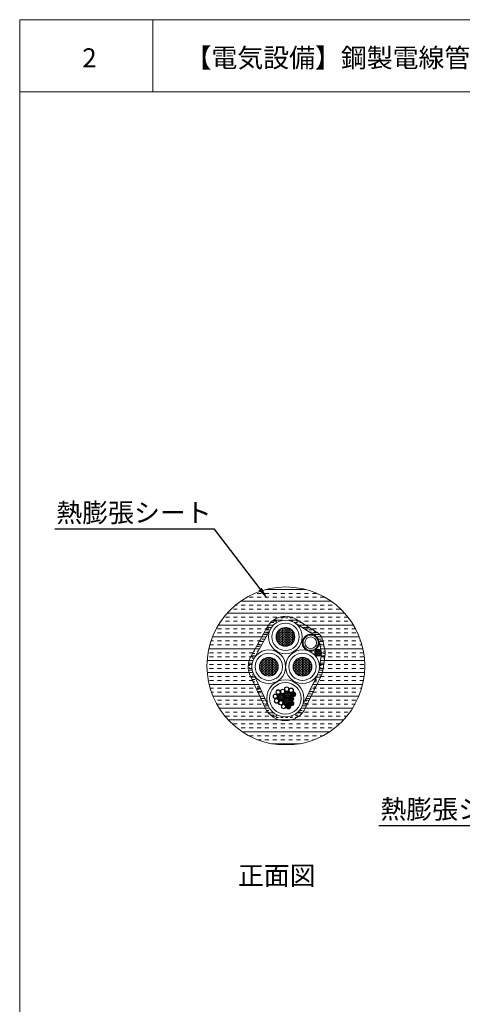
# Model space of a CAD drawing. Units: millimetres. Extents: x 1345 to 2065, y 159 to 1744.
# Drawn here: x 1564 to 1634, y 622 to 778 of the extents above; entities that cross this region are included whole.
import ezdxf
from ezdxf import colors
from ezdxf.entities.mleader import LeaderData, LeaderLine
from ezdxf.math import Vec2, Vec3

# ---------------------------------------------------------------- set-up
doc = ezdxf.new("R2010")
doc.units = ezdxf.units.MM
for name, color, linetype in [('図面枠', 7, 'Continuous'), ('文字', 7, 'Continuous'), ('防火材', 7, 'Continuous')]:
    doc.layers.add(name, color=color, linetype=linetype)
doc.styles.get("Standard").update_dxf_attribs({"font": 'arial.ttf'})
pattern_1 = [(0, (751.65743, -323.03524), (0.180104044, 0.103983118), [0.120069363, -0.240138725]), (120, (751.65743, -323.03524), (-0.180104044, 0.103983118), [0.120069363, -0.240138725]), (60, (751.65743, -323.03524), (4e-17, 0.207966237), [-0.240138725, 0.120069363])]
pattern_2 = [(0, (751.65743, -323.03524), (0.225130055, 0.129978898), [0.150086703, -0.300173407]), (120, (751.65743, -323.03524), (-0.225130055, 0.129978898), [0.150086703, -0.300173407]), (60, (751.65743, -323.03524), (5e-17, 0.259957796), [-0.300173407, 0.150086703])]

msp = doc.modelspace()

# ---------------------------------------------------------------- hatches: boundary and pattern name
at = {"layer": '防火材', "linetype": 'Continuous', "lineweight": 13}
h = msp.add_hatch(dxfattribs=at)
h.set_pattern_fill('INSUL', color=256, scale=5)
h.set_pattern_definition([(0, (1560.2658, -986.7788), (0, 1.875), []), (0, (1560.2658, -986.1538), (0, 1.875), [0.625, -0.625]), (0, (1560.2658, -985.5288), (0, 1.875), [0.625, -0.625])])
h.paths.add_polyline_path([(1593.58985, 675.50321, 1), (1618.55833, 675.50321, 1)])
h.paths.add_polyline_path([(1610.47046, 680.41287, -0.241382294), (1611.28105, 679.50934), (1611.71266, 677.56943), (1611.27165, 674.58427), (1608.65427, 669.15237, -0.637486245), (1603.33804, 669.13021), (1601.02395, 674.13284, -0.123177605), (1600.7102, 675.38706, -0.128419299), (1601.05033, 676.68951), (1603.61101, 681.25793, -0.433883628), (1607.32642, 682.41246)], flags=16)
h.paths.add_polyline_path([(1608.16335, 680.09742, -1), (1603.85407, 680.09742, -1)], flags=0)
h.paths.add_polyline_path([(1607.49115, 680.09742, -1), (1604.52627, 680.09742, -1)], flags=0)
h.paths.add_polyline_path([(1611.188, 679.17049, -1), (1608.80098, 679.17049, -1)], flags=0)
h.paths.add_polyline_path([(1610.90986, 679.17049, -1), (1609.07912, 679.17049, -1)], flags=0)
h.paths.add_polyline_path([(1611.63305, 677.59443, -1), (1610.70675, 677.59443, -1)], flags=0)
h.paths.add_polyline_path([(1610.85621, 675.38706, -1), (1606.54694, 675.38706, -1)], flags=0)
h.paths.add_polyline_path([(1610.18401, 675.38706, -1), (1607.21913, 675.38706, -1)], flags=0)
h.paths.add_polyline_path([(1605.52863, 675.38706, -1), (1601.21936, 675.38706, -1)], flags=0)
h.paths.add_polyline_path([(1604.85644, 675.38706, -1), (1601.89155, 675.38706, -1)], flags=0)
h.paths.add_polyline_path([(1608.47737, 670.37888, -1), (1603.50461, 670.37888, -1)], flags=0)
h.paths.add_polyline_path([(1607.12007, 670.92329, -0.975220369), (1607.10864, 671.05425, -0.730646902), (1606.99186, 670.92329, -1)], flags=0)
h.paths.add_polyline_path([(1606.81627, 670.22968, -0.975220369), (1606.80485, 670.36065, -0.730646902), (1606.68807, 670.22968, -1)], flags=0)
h.paths.add_polyline_path([(1606.8407, 669.49934, -0.975220369), (1606.82927, 669.63031, -0.730646902), (1606.71249, 669.49934, -1)], flags=0)
h.paths.add_polyline_path([(1606.33515, 668.97137, -0.975220369), (1606.32372, 669.10234, -0.730646902), (1606.20694, 668.97137, -1)], flags=0)
h.paths.add_polyline_path([(1605.40601, 669.10531, -1), (1606.0213, 669.10531, -1)], flags=0)
h.paths.add_polyline_path([(1604.53676, 671.37946, -1), (1605.15205, 671.37946, -1)], flags=0)
h.paths.add_polyline_path([(1606.88199, 670.97319, -1), (1605.80078, 670.97319, -1)], flags=0)
h.paths.add_polyline_path([(1606.80454, 670.97319, -1), (1605.87823, 670.97319, -1)], flags=0)
h.paths.add_polyline_path([(1607.5103, 671.15515, -0.366840489), (1607.44049, 670.90281, -0.366840489)], flags=0)
h.paths.add_polyline_path([(1607.40247, 671.23005, -0.578586938), (1607.29824, 671.10086, -0.578586938)], flags=0)
h.paths.add_polyline_path([(1605.76166, 670.58712, -1), (1604.83535, 670.58712, -1)], flags=0)
h.paths.add_polyline_path([(1607.20651, 670.46155, -0.366840489), (1607.13669, 670.20921, -0.366840489)], flags=0)
h.paths.add_polyline_path([(1607.09868, 670.53645, -0.578586938), (1606.99444, 670.40725, -0.578586938)], flags=0)
h.paths.add_polyline_path([(1606.61141, 669.8999, -1), (1605.68511, 669.8999, -1)], flags=0)
h.paths.add_polyline_path([(1607.23093, 669.73121, -0.366840489), (1607.16112, 669.47887, -0.366840489)], flags=0)
h.paths.add_polyline_path([(1607.1231, 669.80611, -0.578586938), (1607.01887, 669.67691, -0.578586938)], flags=0)
h.paths.add_polyline_path([(1606.72538, 669.20324, -0.366840489), (1606.65557, 668.9509, -0.366840489)], flags=0)
h.paths.add_polyline_path([(1606.61755, 669.27814, -0.578586938), (1606.51332, 669.14895, -0.578586938)], flags=0)
h = msp.add_hatch(dxfattribs=at)
h.set_pattern_fill('INSUL', color=256, scale=3)
h.set_pattern_definition([(0, (1560.2658, -986.7788), (0, 1.125), []), (0, (1560.2658, -986.4038), (0, 1.125), [0.375, -0.375]), (0, (1560.2658, -986.0288), (0, 1.125), [0.375, -0.375])])
h.paths.add_polyline_path([(1608.01626, 682.6712, 0.475872159), (1603.07894, 681.53652), (1600.52664, 676.98305, 0.254174474), (1600.48589, 673.86606), (1602.776, 668.91527, 0.64141422), (1609.19727, 668.89627), (1611.64214, 673.97014, 0.088165038), (1611.95028, 675.07004), (1612.29932, 677.43269, 0.133314488), (1612.22612, 678.0259), (1611.89166, 679.52921, 0.251219636), (1610.74534, 680.9493)])
h.paths.add_polyline_path([(1607.54663, 682.27241), (1610.47046, 680.41287, -0.26190796), (1611.30336, 679.40909), (1611.6532, 677.83666, -0.116676421), (1611.71051, 677.59443, -0.034341069), (1611.70542, 677.52043), (1611.3541, 675.14236, -0.089496727), (1611.1013, 674.23074), (1608.65427, 669.15237, -0.642170779), (1603.32167, 669.16559), (1601.02395, 674.13284, -0.123177605), (1600.7102, 675.38706, -0.128419299), (1601.05033, 676.68951), (1603.61101, 681.25793, -0.463317883)], flags=16)
h.paths.add_polyline_path([(1608.16335, 680.09742, -1), (1603.85407, 680.09742, -1)], flags=0)
h.paths.add_polyline_path([(1607.49115, 680.09742, -1), (1604.52627, 680.09742, -1)], flags=0)
h.paths.add_polyline_path([(1605.52863, 675.38706, -1), (1601.21936, 675.38706, -1)], flags=0)
h.paths.add_polyline_path([(1611.188, 679.17049, -1), (1608.80098, 679.17049, -1)], flags=0)
h.paths.add_polyline_path([(1610.90986, 679.17049, -1), (1609.07912, 679.17049, -1)], flags=0)
h.paths.add_polyline_path([(1604.85644, 675.38706, -1), (1601.89155, 675.38706, -1)], flags=0)
h.paths.add_polyline_path([(1610.85621, 675.38706, -1), (1606.54694, 675.38706, -1)], flags=0)
h.paths.add_polyline_path([(1610.18401, 675.38706, -1), (1607.21913, 675.38706, -1)], flags=0)
h.paths.add_polyline_path([(1611.63305, 677.59443, -1), (1610.70675, 677.59443, -1)], flags=0)
h.paths.add_polyline_path([(1608.47737, 670.37888, -1), (1603.50461, 670.37888, -1)], flags=0)
h.paths.add_polyline_path([(1606.56108, 671.83854, -0.290514463), (1606.3549, 671.51363, -0.145182632), (1606.64739, 671.41885, -0.176364928), (1606.56335, 671.64971, -1), (1607.28153, 671.64971, -0.585090959), (1606.73575, 671.34297, -0.190567434), (1606.88199, 670.97319, -0.473726911), (1606.244, 670.43196, -0.362979585), (1606.68886, 669.8999, -0.089814651), (1606.66022, 669.70938, -0.836038898), (1607.35586, 669.58414, -1), (1606.63767, 669.58414, -0.090102853), (1606.65492, 669.71135, -0.212544131), (1606.356, 669.38883, -0.532383996), (1606.85031, 669.05617, -1), (1606.13212, 669.05617, -0.310951942), (1606.35183, 669.39909, -0.226745844), (1605.88597, 669.42036, -0.274146156), (1606.07274, 669.10531, -1), (1605.35456, 669.10531, -0.579145263), (1605.88884, 669.4256, -0.274146156), (1605.60765, 669.8999, -0.473726911), (1606.24565, 670.44113, -0.362979585), (1605.80078, 670.97319, -0.316574052), (1606.15885, 671.48205, -0.379361044), (1605.8429, 671.83854, -1)], flags=0)
h.paths.add_polyline_path([(1606.50964, 671.83854, -1), (1605.89435, 671.83854, -1)], flags=0)
h.paths.add_polyline_path([(1605.91998, 671.45738, -0.513912838), (1605.45456, 671.10471, -0.330825798), (1605.83911, 670.58712, -0.432496116), (1605.27389, 670.03824, -0.401148948), (1605.6169, 669.67951, -1), (1604.89871, 669.67951, -0.109151719), (1604.92372, 669.83242, -0.805511113), (1604.23811, 669.98186, -1), (1604.95629, 669.98186, -0.109151719), (1604.93129, 669.82895, -0.310216398), (1605.27429, 670.04706, -0.401148948), (1604.7579, 670.58712, -0.033895921), (1604.75228, 670.66012, -0.935686038), (1604.03726, 670.70768, -1), (1604.75544, 670.70768, -0.034490935), (1604.76266, 670.65873, -0.468053827), (1605.45723, 671.11357, -0.302308151), (1605.2014, 671.41828, -0.02709025), (1605.2035, 671.37946, -1), (1604.48532, 671.37946, -1.002029471), (1605.2039, 671.41855, -0.02709025), (1605.20179, 671.45738, -1)], flags=0)
h.paths.add_polyline_path([(1605.86853, 671.45738, -1), (1605.25324, 671.45738, -1)], flags=0)
h.paths.add_polyline_path([(1605.15205, 671.37946, -1), (1604.53676, 671.37946, -1)], flags=0)
h.paths.add_polyline_path([(1607.23009, 671.64971, -1), (1606.6148, 671.64971, -1)], flags=0)
h.paths.add_polyline_path([(1606.80454, 670.97319, -1), (1605.87823, 670.97319, -1)], flags=0)
h.paths.add_polyline_path([(1604.704, 670.70768, -1), (1604.08871, 670.70768, -1)], flags=0)
h.paths.add_polyline_path([(1605.76166, 670.58712, -1), (1604.83535, 670.58712, -1)], flags=0)
h.paths.add_polyline_path([(1607.63523, 671.00808, -1), (1606.91704, 671.00808, -1)], flags=0)
h.paths.add_polyline_path([(1607.57916, 671.06116, -0.12394458), (1607.58299, 671.03009, -0.017903641), (1607.58378, 671.00808, -1), (1606.96849, 671.00808, -0.916855328)], flags=0)
h.paths.add_polyline_path([(1607.29044, 671.23352, -0.973294474), (1607.41855, 671.23005, -0.157270677), (1607.40963, 671.19172, -0.734678068), (1607.52638, 671.15515, -0.784765518), (1607.40542, 671.12555, -0.099170288), (1607.41036, 671.10086, -0.34954421), (1607.36367, 671.03605, -0.493379318), (1607.44442, 670.97415, -0.148515753), (1607.43499, 670.9381, -0.744044958), (1607.55261, 670.90281, -1), (1607.4244, 670.90281, -0.148515753), (1607.43383, 670.93886, -0.548876452), (1607.3257, 670.93676, -0.151211587), (1607.3369, 670.90054, -0.451061942), (1607.26678, 670.83482, -0.340267368), (1607.32753, 670.78558, -0.054009464), (1607.32604, 670.79931, -1), (1607.45425, 670.79931, -1.02574878), (1607.32356, 670.78471, -0.054009464), (1607.32504, 670.77098, -1), (1607.19683, 670.77098, -0.091422118), (1607.1959, 670.79421, -0.841670262), (1607.07143, 670.81578, -0.250310775), (1607.0941, 670.87176, -0.615836624), (1606.99186, 670.92329, -0.402766769), (1607.05011, 670.99039, -0.439940466), (1606.98043, 671.05425, -0.591604527), (1607.07614, 671.11312, -0.27622903), (1607.04237, 671.1696, -0.837737163), (1607.16374, 671.20424, -0.136824392), (1607.15449, 671.23741, -0.942717463)], flags=0)
h.paths.add_polyline_path([(1607.26662, 671.23741, -1), (1607.17057, 671.23741, -1)], flags=0)
h.paths.add_polyline_path([(1607.15449, 671.1696, -1), (1607.05845, 671.1696, -1)], flags=0)
h.paths.add_polyline_path([(1607.40247, 671.23005, -1), (1607.30642, 671.23005, -1)], flags=0)
h.paths.add_polyline_path([(1607.28242, 671.1079, -0.55059318), (1607.19323, 671.0464, -0.304801429), (1607.23312, 670.98705, -1), (1607.10491, 670.98705, -0.55059318), (1607.1941, 671.04854, -0.304801429), (1607.15421, 671.1079, -1)], flags=0)
h.paths.add_polyline_path([(1607.26634, 671.1079, -1), (1607.17029, 671.1079, -1)], flags=0)
h.paths.add_polyline_path([(1607.09256, 671.05425, -1), (1606.99651, 671.05425, -1)], flags=0)
h.paths.add_polyline_path([(1607.5103, 671.15515, -1), (1607.41425, 671.15515, -1)], flags=0)
h.paths.add_polyline_path([(1607.39428, 671.10086, -1), (1607.29824, 671.10086, -1)], flags=0)
h.paths.add_polyline_path([(1607.21703, 670.98705, -1), (1607.12099, 670.98705, -1)], flags=0)
h.paths.add_polyline_path([(1607.10399, 670.92329, -1), (1607.00794, 670.92329, -1)], flags=0)
h.paths.add_polyline_path([(1607.5674, 671.03803, -1), (1607.47136, 671.03803, -1)], flags=0)
h.paths.add_polyline_path([(1607.42834, 670.97415, -1), (1607.33229, 670.97415, -1)], flags=0)
h.paths.add_polyline_path([(1607.32082, 670.90054, -1), (1607.22478, 670.90054, -1)], flags=0)
h.paths.add_polyline_path([(1607.18355, 670.81578, -1), (1607.08751, 670.81578, -1)], flags=0)
h.paths.add_polyline_path([(1607.53653, 670.90281, -1), (1607.44049, 670.90281, -1)], flags=0)
h.paths.add_polyline_path([(1607.30896, 670.77098, -1), (1607.21292, 670.77098, -1)], flags=0)
h.paths.add_polyline_path([(1607.43817, 670.79931, -1), (1607.34212, 670.79931, -1)], flags=0)
h.paths.add_polyline_path([(1607.33143, 670.31448, -1), (1606.61325, 670.31448, -1)], flags=0)
h.paths.add_polyline_path([(1607.27537, 670.36755, -0.12394458), (1607.2792, 670.33649, -0.017903641), (1607.27999, 670.31448, -1), (1606.6647, 670.31448, -0.916855328)], flags=0)
h.paths.add_polyline_path([(1606.98664, 670.53992, -0.973294474), (1607.11476, 670.53645, -0.157270677), (1607.10583, 670.49812, -0.734678068), (1607.22259, 670.46155, -0.784765518), (1607.10162, 670.43195, -0.099170288), (1607.10657, 670.40725, -0.34954421), (1607.05988, 670.34245, -0.493379318), (1607.14062, 670.28054, -0.148515753), (1607.1312, 670.2445, -0.744044958), (1607.24882, 670.20921, -1), (1607.12061, 670.20921, -0.148515753), (1607.13004, 670.24526, -0.548876452), (1607.0219, 670.24315, -0.151211587), (1607.03311, 670.20694, -0.451061942), (1606.96299, 670.14122, -0.340267368), (1607.02374, 670.09198, -0.054009464), (1607.02225, 670.10571, -1), (1607.15046, 670.10571, -1.02574878), (1607.01976, 670.09111, -0.054009464), (1607.02125, 670.07738, -1), (1606.89304, 670.07738, -0.091422118), (1606.89211, 670.10061, -0.841670262), (1606.76763, 670.12217, -0.250310775), (1606.79031, 670.17816, -0.615836624), (1606.68807, 670.22968, -0.402766769), (1606.74631, 670.29679, -0.439940466), (1606.67664, 670.36065, -0.591604527), (1606.77235, 670.41952, -0.27622903), (1606.73857, 670.476, -0.837737163), (1606.85995, 670.51064, -0.136824392), (1606.8507, 670.54381, -0.942717463)], flags=0)
h.paths.add_polyline_path([(1606.96283, 670.54381, -1), (1606.86678, 670.54381, -1)], flags=0)
h.paths.add_polyline_path([(1604.90485, 669.98186, -1), (1604.28956, 669.98186, -1)], flags=0)
h.paths.add_polyline_path([(1607.09868, 670.53645, -1), (1607.00263, 670.53645, -1)], flags=0)
h.paths.add_polyline_path([(1606.8507, 670.476, -1), (1606.75465, 670.476, -1)], flags=0)
h.paths.add_polyline_path([(1606.61141, 669.8999, -1), (1605.68511, 669.8999, -1)], flags=0)
h.paths.add_polyline_path([(1606.97863, 670.4143, -0.55059318), (1606.88943, 670.3528, -0.304801429), (1606.92932, 670.29345, -1), (1606.80111, 670.29345, -0.55059318), (1606.89031, 670.35494, -0.304801429), (1606.85042, 670.4143, -1)], flags=0)
h.paths.add_polyline_path([(1606.96255, 670.4143, -1), (1606.8665, 670.4143, -1)], flags=0)
h.paths.add_polyline_path([(1607.20651, 670.46155, -1), (1607.11046, 670.46155, -1)], flags=0)
h.paths.add_polyline_path([(1606.78877, 670.36065, -1), (1606.69272, 670.36065, -1)], flags=0)
h.paths.add_polyline_path([(1607.09049, 670.40725, -1), (1606.99444, 670.40725, -1)], flags=0)
h.paths.add_polyline_path([(1606.91324, 670.29345, -1), (1606.8172, 670.29345, -1)], flags=0)
h.paths.add_polyline_path([(1607.26361, 670.34442, -1), (1607.16756, 670.34442, -1)], flags=0)
h.paths.add_polyline_path([(1606.80019, 670.22968, -1), (1606.70415, 670.22968, -1)], flags=0)
h.paths.add_polyline_path([(1607.12454, 670.28054, -1), (1607.0285, 670.28054, -1)], flags=0)
h.paths.add_polyline_path([(1607.01703, 670.20694, -1), (1606.92098, 670.20694, -1)], flags=0)
h.paths.add_polyline_path([(1605.56545, 669.67951, -1), (1604.95016, 669.67951, -1)], flags=0)
h.paths.add_polyline_path([(1607.23274, 670.20921, -1), (1607.13669, 670.20921, -1)], flags=0)
h.paths.add_polyline_path([(1606.87976, 670.12217, -1), (1606.78372, 670.12217, -1)], flags=0)
h.paths.add_polyline_path([(1607.13438, 670.10571, -1), (1607.03833, 670.10571, -1)], flags=0)
h.paths.add_polyline_path([(1607.00517, 670.07738, -1), (1606.90912, 670.07738, -1)], flags=0)
h.paths.add_polyline_path([(1607.2998, 669.63721, -0.12394458), (1607.30362, 669.60615, -0.017903641), (1607.30441, 669.58414, -1), (1606.68912, 669.58414, -0.916855328)], flags=0)
h.paths.add_polyline_path([(1607.01107, 669.80958, -0.973294474), (1607.13918, 669.80611, -0.157270677), (1607.13026, 669.76778, -0.734678068), (1607.24701, 669.73121, -0.784765518), (1607.12605, 669.7016, -0.099170288), (1607.131, 669.67691, -0.34954421), (1607.08431, 669.61211, -0.493379318), (1607.16505, 669.5502, -0.148515753), (1607.15562, 669.51415, -0.744044958), (1607.27325, 669.47887, -1), (1607.14504, 669.47887, -0.148515753), (1607.15447, 669.51492, -0.548876452), (1607.04633, 669.51281, -0.151211587), (1607.05754, 669.4766, -0.451061942), (1606.98742, 669.41088, -0.340267368), (1607.04816, 669.36164, -0.054009464), (1607.04668, 669.37537, -1), (1607.17488, 669.37537, -1.02574878), (1607.04419, 669.36077, -0.054009464), (1607.04568, 669.34704, -1), (1606.91747, 669.34704, -0.091422118), (1606.91653, 669.37027, -0.841670262), (1606.79206, 669.39183, -0.250310775), (1606.81473, 669.44781, -0.615836624), (1606.71249, 669.49934, -0.402766769), (1606.77074, 669.56645, -0.439940466), (1606.70106, 669.63031, -0.591604527), (1606.79678, 669.68918, -0.27622903), (1606.763, 669.74566, -0.837737163), (1606.88438, 669.7803, -0.136824392), (1606.87513, 669.81347, -0.942717463)], flags=0)
h.paths.add_polyline_path([(1606.98725, 669.81347, -1), (1606.89121, 669.81347, -1)], flags=0)
h.paths.add_polyline_path([(1607.1231, 669.80611, -1), (1607.02706, 669.80611, -1)], flags=0)
h.paths.add_polyline_path([(1606.87513, 669.74566, -1), (1606.77908, 669.74566, -1)], flags=0)
h.paths.add_polyline_path([(1607.00305, 669.68396, -0.55059318), (1606.91386, 669.62246, -0.304801429), (1606.95375, 669.56311, -1), (1606.82554, 669.56311, -0.55059318), (1606.91473, 669.6246, -0.304801429), (1606.87484, 669.68396, -1)], flags=0)
h.paths.add_polyline_path([(1606.98697, 669.68396, -1), (1606.89093, 669.68396, -1)], flags=0)
h.paths.add_polyline_path([(1607.23093, 669.73121, -1), (1607.13488, 669.73121, -1)], flags=0)
h.paths.add_polyline_path([(1606.81319, 669.63031, -1), (1606.71715, 669.63031, -1)], flags=0)
h.paths.add_polyline_path([(1607.11491, 669.67691, -1), (1607.01887, 669.67691, -1)], flags=0)
h.paths.add_polyline_path([(1606.93767, 669.56311, -1), (1606.84162, 669.56311, -1)], flags=0)
h.paths.add_polyline_path([(1606.0213, 669.10531, -1), (1605.40601, 669.10531, -1)], flags=0)
h.paths.add_polyline_path([(1607.28803, 669.61408, -1), (1607.19199, 669.61408, -1)], flags=0)
h.paths.add_polyline_path([(1606.82462, 669.49934, -1), (1606.72857, 669.49934, -1)], flags=0)
h.paths.add_polyline_path([(1607.14897, 669.5502, -1), (1607.05292, 669.5502, -1)], flags=0)
h.paths.add_polyline_path([(1607.04145, 669.4766, -1), (1606.94541, 669.4766, -1)], flags=0)
h.paths.add_polyline_path([(1607.25716, 669.47887, -1), (1607.16112, 669.47887, -1)], flags=0)
h.paths.add_polyline_path([(1606.90419, 669.39183, -1), (1606.80814, 669.39183, -1)], flags=0)
h.paths.add_polyline_path([(1606.79425, 669.10924, -0.12394458), (1606.79807, 669.07818, -0.017903641), (1606.79886, 669.05617, -1), (1606.18357, 669.05617, -0.916855328)], flags=0)
h.paths.add_polyline_path([(1606.50552, 669.28161, -0.973294474), (1606.63363, 669.27814, -0.157270677), (1606.62471, 669.23981, -0.734678068), (1606.74146, 669.20324, -0.784765518), (1606.6205, 669.17364, -0.099170288), (1606.62544, 669.14895, -0.34954421), (1606.57876, 669.08414, -0.493379318), (1606.6595, 669.02223, -0.148515753), (1606.65007, 668.98619, -0.744044958), (1606.76769, 668.9509, -1), (1606.63949, 668.9509, -0.148515753), (1606.64891, 668.98695, -0.548876452), (1606.54078, 668.98484, -0.151211587), (1606.55198, 668.94863, -0.451061942), (1606.48186, 668.88291, -0.340267368), (1606.54261, 668.83367, -0.054009464), (1606.54113, 668.8474, -1), (1606.66933, 668.8474, -1.02574878), (1606.53864, 668.8328, -0.054009464), (1606.54012, 668.81907, -1), (1606.41192, 668.81907, -0.091422118), (1606.41098, 668.8423, -0.841670262), (1606.28651, 668.86386, -0.250310775), (1606.30918, 668.91985, -0.615836624), (1606.20694, 668.97137, -0.402766769), (1606.26519, 669.03848, -0.439940466), (1606.19551, 669.10234, -0.591604527), (1606.29123, 669.16121, -0.27622903), (1606.25745, 669.21769, -0.837737163), (1606.37883, 669.25233, -0.136824392), (1606.36958, 669.2855, -0.942717463)], flags=0)
h.paths.add_polyline_path([(1606.4817, 669.2855, -1), (1606.38566, 669.2855, -1)], flags=0)
h.paths.add_polyline_path([(1606.61755, 669.27814, -1), (1606.52151, 669.27814, -1)], flags=0)
h.paths.add_polyline_path([(1607.1588, 669.37537, -1), (1607.06276, 669.37537, -1)], flags=0)
h.paths.add_polyline_path([(1607.02959, 669.34704, -1), (1606.93355, 669.34704, -1)], flags=0)
h.paths.add_polyline_path([(1606.36957, 669.21769, -1), (1606.27353, 669.21769, -1)], flags=0)
h.paths.add_polyline_path([(1606.4975, 669.15599, -0.55059318), (1606.40831, 669.09449, -0.304801429), (1606.4482, 669.03514, -1), (1606.31999, 669.03514, -0.55059318), (1606.40918, 669.09663, -0.304801429), (1606.36929, 669.15599, -1)], flags=0)
h.paths.add_polyline_path([(1606.72538, 669.20324, -1), (1606.62933, 669.20324, -1)], flags=0)
h.paths.add_polyline_path([(1606.48142, 669.15599, -1), (1606.38538, 669.15599, -1)], flags=0)
h.paths.add_polyline_path([(1606.30764, 669.10234, -1), (1606.21159, 669.10234, -1)], flags=0)
h.paths.add_polyline_path([(1606.60936, 669.14895, -1), (1606.51332, 669.14895, -1)], flags=0)
h.paths.add_polyline_path([(1606.43212, 669.03514, -1), (1606.33607, 669.03514, -1)], flags=0)
h.paths.add_polyline_path([(1606.78248, 669.08611, -1), (1606.68644, 669.08611, -1)], flags=0)
h.paths.add_polyline_path([(1606.64342, 669.02223, -1), (1606.54737, 669.02223, -1)], flags=0)
h.paths.add_polyline_path([(1606.31907, 668.97137, -1), (1606.22302, 668.97137, -1)], flags=0)
h.paths.add_polyline_path([(1606.5359, 668.94863, -1), (1606.43986, 668.94863, -1)], flags=0)
h.paths.add_polyline_path([(1606.75161, 668.9509, -1), (1606.65557, 668.9509, -1)], flags=0)
h.paths.add_polyline_path([(1606.39864, 668.86386, -1), (1606.30259, 668.86386, -1)], flags=0)
h.paths.add_polyline_path([(1606.65325, 668.8474, -1), (1606.55721, 668.8474, -1)], flags=0)
h.paths.add_polyline_path([(1606.52404, 668.81907, -1), (1606.428, 668.81907, -1)], flags=0)
h = msp.add_hatch(dxfattribs=at)
h.set_pattern_fill('HONEY', color=256, scale=1.200694)
h.set_pattern_definition(pattern_2)
h.paths.add_polyline_path([(1607.49115, 680.09742, 1), (1604.52627, 680.09742, 1)])
h = msp.add_hatch(dxfattribs=at)
h.set_pattern_fill('HONEY', color=256, scale=1.200694)
h.set_pattern_definition(pattern_2)
h.paths.add_polyline_path([(1604.85644, 675.38706, 1), (1601.89155, 675.38706, 1)])
h = msp.add_hatch(dxfattribs=at)
h.set_pattern_fill('HONEY', color=256, scale=1.200694)
h.set_pattern_definition(pattern_2)
h.paths.add_polyline_path([(1610.18401, 675.38706, 1), (1607.21913, 675.38706, 1)])
h = msp.add_hatch(dxfattribs=at)
h.set_pattern_fill('HONEY', color=256, scale=0.960555)
h.set_pattern_definition(pattern_1)
h.paths.add_polyline_path([(1611.63305, 677.59443, 1), (1610.70675, 677.59443, 1)])
h = msp.add_hatch(dxfattribs=at)
h.set_pattern_fill('HONEY', color=256, scale=0.960555)
h.set_pattern_definition(pattern_1)
h.paths.add_polyline_path([(1605.76166, 670.58712, 1), (1604.83535, 670.58712, 1)])
h = msp.add_hatch(dxfattribs=at)
h.set_pattern_fill('HONEY', color=256, scale=0.960555)
h.set_pattern_definition(pattern_1)
h.paths.add_polyline_path([(1606.80454, 670.97319, 1), (1605.87823, 670.97319, 1)])
h = msp.add_hatch(dxfattribs=at)
h.set_pattern_fill('HONEY', color=256, scale=0.960555)
h.set_pattern_definition(pattern_1)
h.paths.add_polyline_path([(1606.61141, 669.8999, 1), (1605.68511, 669.8999, 1)])

# ---------------------------------------------------------------- linework, layer by layer
at = {"layer": '図面枠', "linetype": 'Continuous', "lineweight": 13}
for p, q in [((1563.97438, 777.60431), (1563.97438, 480.60431)), ((1773.97438, 777.60431), (1563.97438, 777.60431)), ((1585.04379, 777.60431), (1585.04379, 766.2063)), ((1773.97438, 766.2063), (1563.97438, 766.2063))]:
    msp.add_line(p, q, dxfattribs=at)
at = {"layer": '防火材', "linetype": 'Continuous', "lineweight": 13}
for p, q in [((1603.07894, 681.53652), (1600.52664, 676.98305)), ((1603.76749, 681.5371), (1601.05033, 676.68951)), ((1600.48589, 673.86606), (1602.7768, 668.91355)), ((1601.02395, 674.13284), (1603.32167, 669.16559))]:
    msp.add_line(p, q, dxfattribs=at)
for points in [[(1607.32642, 682.41246), (1610.47046, 680.41287)], [(1608.01626, 682.6712), (1610.74534, 680.9493)], [(1611.28105, 679.50934), (1611.6532, 677.83666)], [(1611.89166, 679.52921), (1612.22612, 678.0259)], [(1611.70542, 677.52043), (1611.31154, 674.85431)], [(1612.29932, 677.43269), (1611.95028, 675.07004)], [(1612.29932, 677.43269), (1611.95028, 675.07004)], [(1608.65427, 669.15237), (1611.1013, 674.23074)], [(1609.1951, 668.89177), (1611.64214, 673.97014)]]:
    msp.add_lwpolyline(points, dxfattribs=at)
for points in [[(1601.89155, 675.38706, -1), (1604.85644, 675.38706, -1)], [(1604.95629, 669.98186, -1), (1604.23811, 669.98186, -1)]]:
    msp.add_lwpolyline(points, format="xyb", close=True, dxfattribs=at)
for centre, radius in [((1606.07409, 675.50321), 12.48424), ((1606.00871, 680.09742), 2.66379), ((1606.00871, 680.09742), 2.15464), ((1606.00871, 680.09742), 1.48244), ((1609.99449, 679.17049), 1.33044), ((1609.99449, 679.17049), 1.19351), ((1609.99449, 679.17049), 0.91537), ((1603.37399, 675.38706), 2.66379), ((1603.37399, 675.38706), 2.15464), ((1603.37399, 675.38706), 1.48244), ((1608.70157, 675.38706), 2.66379), ((1608.70157, 675.38706), 2.15464), ((1608.70157, 675.38706), 1.48244), ((1611.1699, 677.59443), 0.54061), ((1611.1699, 677.59443), 0.46315), ((1605.99099, 670.37888), 2.93212), ((1605.99099, 670.37888), 2.48638), ((1606.20199, 671.83854), 0.35909), ((1606.20199, 671.83854), 0.30764), ((1606.92244, 671.64971), 0.35909), ((1604.39635, 670.70768), 0.35909), ((1604.39635, 670.70768), 0.30764), ((1604.84441, 671.37946), 0.35909), ((1604.84441, 671.37946), 0.30764), ((1605.2985, 670.58712), 0.54061), ((1605.2985, 670.58712), 0.46315), ((1605.56088, 671.45738), 0.35909), ((1605.56088, 671.45738), 0.30764), ((1606.14826, 669.8999), 0.54061), ((1606.34139, 670.97319), 0.54061), ((1606.34139, 670.97319), 0.46315), ((1606.97234, 670.31448), 0.35909), ((1606.92244, 671.64971), 0.30764), ((1606.97234, 670.31448), 0.30764), ((1606.80268, 670.476), 0.0641), ((1606.80268, 670.476), 0.04802), ((1606.91452, 670.4143), 0.0641), ((1606.91481, 670.54381), 0.0641), ((1606.91452, 670.4143), 0.04802), ((1606.91481, 670.54381), 0.04802), ((1607.27613, 671.00808), 0.35909), ((1607.27613, 671.00808), 0.30764), ((1607.04247, 670.40725), 0.0641), ((1607.04453, 671.05425), 0.0641), ((1607.05065, 670.53645), 0.0641), ((1607.05596, 670.92329), 0.0641), ((1607.04247, 670.40725), 0.04802), ((1607.04453, 671.05425), 0.04802), ((1607.05065, 670.53645), 0.04802), ((1607.05596, 670.92329), 0.04802), ((1607.10647, 671.1696), 0.0641), ((1607.10647, 671.1696), 0.04802), ((1607.13553, 670.81578), 0.0641), ((1607.13553, 670.81578), 0.04802), ((1607.15848, 670.46155), 0.0641), ((1607.16901, 670.98705), 0.0641), ((1607.15848, 670.46155), 0.04802), ((1607.16901, 670.98705), 0.04802), ((1607.21832, 671.1079), 0.0641), ((1607.2186, 671.23741), 0.0641), ((1607.21832, 671.1079), 0.04802), ((1607.2186, 671.23741), 0.04802), ((1607.26094, 670.77098), 0.0641), ((1607.2728, 670.90054), 0.0641), ((1607.26094, 670.77098), 0.04802), ((1607.2728, 670.90054), 0.04802), ((1607.34626, 671.10086), 0.0641), ((1607.35445, 671.23005), 0.0641), ((1607.34626, 671.10086), 0.04802), ((1607.35445, 671.23005), 0.04802), ((1607.38031, 670.97415), 0.0641), ((1607.39015, 670.79931), 0.0641), ((1607.38031, 670.97415), 0.04802), ((1607.39015, 670.79931), 0.04802), ((1607.46227, 671.15515), 0.0641), ((1607.46227, 671.15515), 0.04802), ((1607.48851, 670.90281), 0.0641), ((1607.48851, 670.90281), 0.04802), ((1607.51938, 671.03803), 0.0641), ((1607.51938, 671.03803), 0.04802), ((1604.5972, 669.98186), 0.35909), ((1604.5972, 669.98186), 0.30764), ((1605.25781, 669.67951), 0.35909), ((1605.25781, 669.67951), 0.30764), ((1605.71365, 669.10531), 0.35909), ((1605.71365, 669.10531), 0.30764), ((1606.14826, 669.8999), 0.46315), ((1606.49121, 669.05617), 0.35909), ((1606.49121, 669.05617), 0.30764), ((1606.25962, 669.10234), 0.0641), ((1606.27104, 668.97137), 0.0641), ((1606.25962, 669.10234), 0.04802), ((1606.27104, 668.97137), 0.04802), ((1606.32155, 669.21769), 0.0641), ((1606.32155, 669.21769), 0.04802), ((1606.35061, 668.86386), 0.0641), ((1606.35061, 668.86386), 0.04802), ((1606.38409, 669.03514), 0.0641), ((1606.38409, 669.03514), 0.04802), ((1606.4334, 669.15599), 0.0641), ((1606.43368, 669.2855), 0.0641), ((1606.4334, 669.15599), 0.04802), ((1606.43368, 669.2855), 0.04802), ((1606.47602, 668.81907), 0.0641), ((1606.48788, 668.94863), 0.0641), ((1606.48788, 668.94863), 0.04802), ((1606.56134, 669.14895), 0.0641), ((1606.56953, 669.27814), 0.0641), ((1606.56134, 669.14895), 0.04802), ((1606.56953, 669.27814), 0.04802), ((1606.59539, 669.02223), 0.0641), ((1606.60523, 668.8474), 0.0641), ((1606.59539, 669.02223), 0.04802), ((1606.60523, 668.8474), 0.04802), ((1606.67736, 669.20324), 0.0641), ((1606.67736, 669.20324), 0.04802), ((1606.99677, 669.58414), 0.35909), ((1606.70359, 668.9509), 0.0641), ((1606.70359, 668.9509), 0.04802), ((1606.73446, 669.08611), 0.0641), ((1606.74074, 670.36065), 0.0641), ((1606.73446, 669.08611), 0.04802), ((1606.75217, 670.22968), 0.0641), ((1606.99677, 669.58414), 0.30764), ((1606.74074, 670.36065), 0.04802), ((1606.76517, 669.63031), 0.0641), ((1606.75217, 670.22968), 0.04802), ((1606.7766, 669.49934), 0.0641), ((1606.76517, 669.63031), 0.04802), ((1606.7766, 669.49934), 0.04802), ((1606.8271, 669.74566), 0.0641), ((1606.83174, 670.12217), 0.0641), ((1606.8271, 669.74566), 0.04802), ((1606.83174, 670.12217), 0.04802), ((1606.85616, 669.39183), 0.0641), ((1606.86522, 670.29345), 0.0641), ((1606.85616, 669.39183), 0.04802), ((1606.86522, 670.29345), 0.04802), ((1606.88964, 669.56311), 0.0641), ((1606.88964, 669.56311), 0.04802), ((1606.93895, 669.68396), 0.0641), ((1606.93923, 669.81347), 0.0641), ((1606.93895, 669.68396), 0.04802), ((1606.93923, 669.81347), 0.04802), ((1606.95715, 670.07738), 0.0641), ((1606.96901, 670.20694), 0.0641), ((1606.95715, 670.07738), 0.04802), ((1606.98157, 669.34704), 0.0641), ((1606.96901, 670.20694), 0.04802), ((1606.99343, 669.4766), 0.0641), ((1606.98157, 669.34704), 0.04802), ((1606.99343, 669.4766), 0.04802), ((1607.06689, 669.67691), 0.0641), ((1607.07508, 669.80611), 0.0641), ((1607.07652, 670.28054), 0.0641), ((1607.06689, 669.67691), 0.04802), ((1607.08636, 670.10571), 0.0641), ((1607.07508, 669.80611), 0.04802), ((1607.07652, 670.28054), 0.04802), ((1607.10095, 669.5502), 0.0641), ((1607.08636, 670.10571), 0.04802), ((1607.11078, 669.37537), 0.0641), ((1607.10095, 669.5502), 0.04802), ((1607.11078, 669.37537), 0.04802), ((1607.18291, 669.73121), 0.0641), ((1607.18472, 670.20921), 0.0641), ((1607.18291, 669.73121), 0.04802), ((1607.18472, 670.20921), 0.04802), ((1607.20914, 669.47887), 0.0641), ((1607.21559, 670.34442), 0.0641), ((1607.20914, 669.47887), 0.04802), ((1607.21559, 670.34442), 0.04802), ((1607.24001, 669.61408), 0.0641), ((1607.24001, 669.61408), 0.04802), ((1606.47602, 668.81907), 0.04802)]:
    msp.add_circle(centre, radius, dxfattribs=at)
for centre, radius, start, end in [((1606.00871, 680.09742), 3.26414, 52.0458433, 153.8397482), ((1609.99449, 679.17049), 1.93078, 10.70713, 67.1151059), ((1603.37399, 675.38706), 3.26414, 150.7286725, 207.7731996), ((1611.17008, 677.59447), 1.14077, 351.8469044, 22.2212343), ((1608.70157, 675.38706), 3.26414, 334.272717, 354.426544), ((1605.99099, 670.37888), 3.53247, 204.4770586, 335.1838176)]:
    msp.add_arc(centre, radius, start, end, dxfattribs=at)

# ---------------------------------------------------------------- texts
at = {"layer": '文字', "linetype": 'Continuous', "lineweight": 13, "char_height": 3, "attachment_point": 1, "line_spacing_factor": 0.75}
for s, width, heights, insert in [('2', 4.1788254, [4.72476], (1573.88358, 773.0853)), ('【電気設備】鋼製電線管工法\u3000ＲＣ・ＡＬＣ壁', 86.5914028, [5.47932], (1590.20968, 773.0853)), ('{\\fMS PGothic|b0|i0|c128|p50;正面図}', 30.0577878, [5.34997], (1598.48855, 643.89018))]:
    msp.add_mtext_dynamic_manual_height_columns(s, width=width, gutter_width=0.88496, heights=heights, dxfattribs=dict(at, insert=insert))

# ---------------------------------------------------------------- leaders
at = {"layer": '文字', "linetype": 'Continuous', "lineweight": 13}
ml = msp.add_multileader_mtext('Standard', dxfattribs=at)
ml.set_content('熱膨張シート', color=256)
ml.set_leader_properties()
ml.build(insert=Vec2(0, 0))
ml.multileader.update_dxf_attribs({"text_left_attachment_type": 5, "text_right_attachment_type": 5, "dogleg_length": 0.36, "arrow_head_size": 2})
ctx = ml.context
ctx.base_point, ctx.char_height, ctx.arrow_head_size, ctx.landing_gap_size, ctx.plane_origin = Vec3(1570.69991, 697.11336), 3, 2, 0.09, Vec3(1596.35996, 687.72402)
ctx.left_attachment, ctx.right_attachment, ctx.text_align_type = 5, 5, 2
notes = []
notes.append((ctx, [(0, (1, 1, 0), (1594.77969, 697.11336), (-1, 0), 0.36, [(0, [(1603.20762, 686.0776)], 0, [])])]))
ctx.mtext.insert, ctx.mtext.width, ctx.mtext.alignment, ctx.mtext.flow_direction = Vec3(1594.32969, 701.22473), 25.5442781, 3, 5
ml = msp.add_multileader_mtext('Standard', dxfattribs=at)
ml.set_content('{\\fMS PGothic|b0|i0|c128|p50;鋼線}', color=256)
ml.set_leader_properties()
ml.build(insert=Vec2(0, 0))
ml.multileader.update_dxf_attribs({"text_left_attachment_type": 5, "text_right_attachment_type": 5, "dogleg_length": 0.36, "arrow_head_size": 2})
ctx = ml.context
ctx.base_point, ctx.char_height, ctx.arrow_head_size, ctx.landing_gap_size, ctx.plane_origin = Vec3(1638.44537, 696.35955), 3, 2, 0.09, Vec3(1660.76638, 614.56086)
ctx.left_attachment, ctx.right_attachment, ctx.text_align_type = 5, 5, 2
notes.append((ctx, [(0, (1, 1, 0), (1647.35469, 696.35955), (-1, 0), 0.36, [(1, [(1649.73661, 684.08817), (1660.70063, 688.15911)], 0, [])])]))
ctx.mtext.insert, ctx.mtext.width, ctx.mtext.alignment, ctx.mtext.flow_direction = Vec3(1646.90469, 700.52205), 28.7939426, 3, 5
ml = msp.add_multileader_mtext('Standard', dxfattribs=at)
ml.set_content('熱膨張シート', color=256)
ml.set_leader_properties()
ml.build(insert=Vec2(0, 0))
ml.multileader.update_dxf_attribs({"text_left_attachment_type": 5, "text_right_attachment_type": 5, "dogleg_length": 0.36, "arrow_head_size": 2})
ctx = ml.context
ctx.base_point, ctx.char_height, ctx.arrow_head_size, ctx.landing_gap_size, ctx.plane_origin = Vec3(1621.94513, 650.26309), 3, 2, 0.09, Vec3(1650.70641, 637.35583)
ctx.left_attachment, ctx.right_attachment, ctx.text_align_type = 5, 5, 2
notes.append((ctx, [(0, (1, 1, 0), (1646.0249, 650.26309), (-1, 0), 0.36, [(0, [(1654.81738, 663.05235)], 0, [])])]))
ctx.mtext.insert, ctx.mtext.width, ctx.mtext.alignment, ctx.mtext.flow_direction = Vec3(1645.5749, 654.37445), 25.5442781, 3, 5
for ctx, leaders in notes:
    for number, flags, end, landing, length, lines in leaders:
        leader = LeaderData()
        leader.index, (leader.has_last_leader_line, leader.has_dogleg_vector, leader.attachment_direction) = number, flags
        leader.last_leader_point, leader.dogleg_vector, leader.dogleg_length = Vec3(end), Vec3(landing), length
        for number, points, colour, breaks in lines:
            line = LeaderLine()
            line.index, line.vertices, line.color, line.breaks = number, Vec3.list(points), colors.encode_raw_color(colour), breaks
            leader.lines.append(line)
        ctx.leaders.append(leader)

doc.saveas('drawing.dxf')
